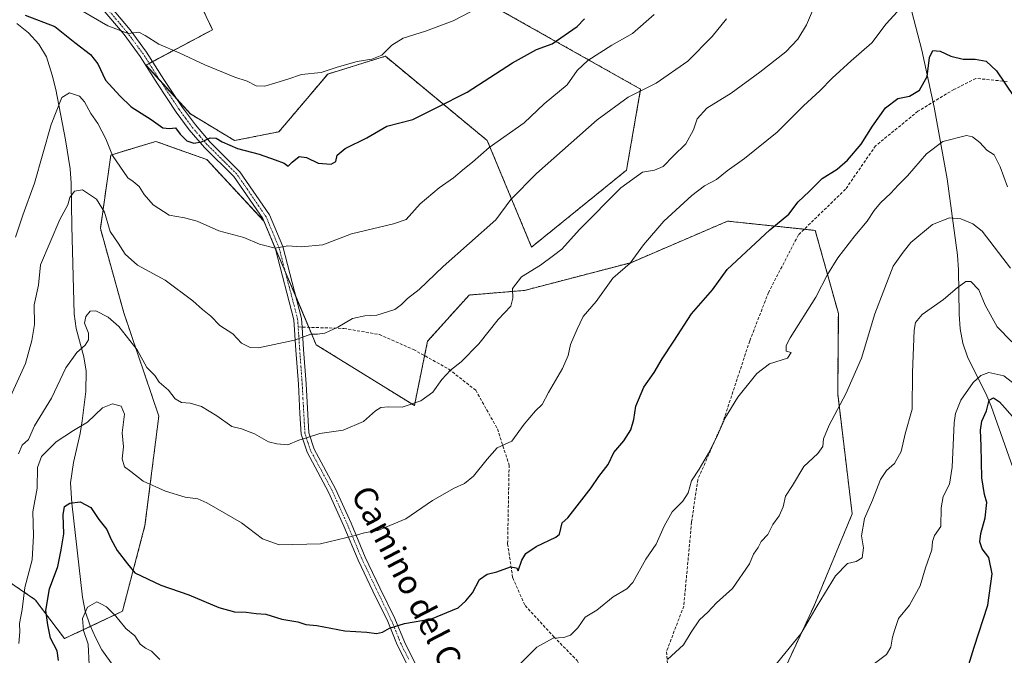
# Model space of a CAD drawing. Units: metres. Extents: x 583473 to 586923, y 4735877 to 4738233.
# Drawn here: x 584469 to 584801, y 4737519 to 4737733 of the extents above; entities that cross this region are included whole.
import ezdxf
from ezdxf.enums import TextEntityAlignment as Align

# ---------------------------------------------------------------- set-up
doc = ezdxf.new("R2010")
doc.units = ezdxf.units.M
doc.header["$MEASUREMENT"] = 0
for name, pattern in [('TRAZO_Y_PUNTO', [1, 0.5, -0.25, 0, -0.25]), ('TRAZOS', [0.75, 0.5, -0.25]), ('TRAZOSX2', [1.5, 1, -0.5])]:
    doc.linetypes.add(name, pattern=pattern)
for name, color, linetype, lineweight in [('Arbolado forestal', 92, 'TRAZOS', 0), ('Arbolado forestal CxS', 92, 'Continuous', 0), ('Corriente natural lineal', 142, 'Continuous', 13), ('Curva de nivel maestra', 36, 'Continuous', 30), ('Curva de nivel normal', 36, 'Continuous', 0), ('Matorral', 135, 'Continuous', 0), ('Matorral CxS', 135, 'Continuous', 0), ('Pastizal CxS', 92, 'Continuous', 0), ('Pista no pavimentada', 254, 'Continuous', 13), ('Pista no pavimentada Cxs', 254, 'Continuous', 0), ('Pista pavimentada eje', 135, 'TRAZO_Y_PUNTO', 0), ('Senda', 19, 'TRAZOSX2', 0), ('Texto cartográfico', 19, 'Continuous', 0)]:
    doc.layers.add(name, color=color, linetype=linetype, lineweight=lineweight)
doc.styles.add('Arial', font='txt', dxfattribs={"height": 0.2})

# ---------------------------------------------------------------- blocks, each defined once
blk = doc.blocks.new('*U159')
at = {"layer": 'Pastizal CxS', "color": 92, "linetype": 'Continuous', "lineweight": 0}
blk.add_polyline3d([(584464.2, 4737925.69, 1037.37), (584489.39, 4737870.97, 1030.6), (584512.1, 4737826.77, 1024.85), (584536.58, 4737794.65, 1019.52), (584576.49, 4737767.06, 1014.01), (584620.97, 4737742.22, 1005.96), (584678.47, 4737709.82, 989.97), (584673.69, 4737682.47, 985.96), (584641.67, 4737656.54, 986.4), (584626.71, 4737692.47, 995.35), (584592.3, 4737720.91, 1004.74), (584588.67, 4737719.79, 1004.9), (584572.84, 4737714.92, 1004.83), (584556.38, 4737695.46, 1001.41), (584541.42, 4737692.47, 1000.32), (584526.46, 4737701.45, 1000.79), (584511.5, 4737717.91, 1003.37), (584533.94, 4737729.89, 1007.62), (584523.39, 4737752.18, 1011.83), (584478.78, 4737779.81, 1015.48), (584449.24, 4737807.45, 1018.72)], dxfattribs=at)
blk = doc.blocks.new('*U174')
at = {"layer": 'Curva de nivel normal', "color": 36, "linetype": 'Continuous', "lineweight": 0}
for points in [[(584492.26, 4737515.5, 970), (584491.94, 4737522.5, 970), (584490.38, 4737527.17, 970), (584490.02, 4737531.21, 970), (584491.76, 4737535.01, 970), (584494.84, 4737536.76, 970), (584496.3, 4737536.11, 970), (584498.12, 4737535.1, 970), (584501.33, 4737531.98, 970), (584504.68, 4737527.79, 970), (584507.67, 4737525.39, 970), (584509.48, 4737522.48, 970), (584511.38, 4737521.14, 970), (584513.38, 4737520.19, 970), (584516.19, 4737517.32, 970)], [(584637.95, 4737516, 970), (584643.41, 4737521.48, 970), (584648.93, 4737524.57, 970), (584652.52, 4737524.78, 970), (584654.79, 4737525.51, 970), (584657.24, 4737528.09, 970), (584659.69, 4737531.64, 970), (584663.69, 4737534.01, 970), (584669.23, 4737538.5, 970), (584673.83, 4737541.17, 970), (584675.79, 4737543.34, 970), (584680.27, 4737551.17, 970), (584683.73, 4737556.25, 970), (584686.38, 4737562.34, 970), (584689.15, 4737567.16, 970), (584692.74, 4737570.83, 970), (584694.46, 4737573.62, 970), (584695.67, 4737577.69, 970), (584698.2, 4737581.62, 970), (584701.42, 4737586.95, 970), (584704.13, 4737592.32, 970), (584706.97, 4737598.95, 970), (584711.3, 4737605.83, 970), (584717.66, 4737613.83, 970), (584721.95, 4737617.12, 970), (584728.02, 4737619.06, 970), (584729.25, 4737621.01, 970), (584727.56, 4737621.45, 970), (584727.59, 4737623.27, 970), (584728.97, 4737625.9, 970), (584737.6, 4737639.6, 970), (584741.54, 4737647.28, 970), (584745.04, 4737652.92, 970), (584750.72, 4737660.36, 970), (584754.97, 4737665.24, 970), (584757.27, 4737668.84, 970), (584759.48, 4737671.44, 970), (584762.97, 4737674.71, 970), (584765.38, 4737677.43, 970), (584768.54, 4737680.56, 970), (584774.94, 4737687.97, 970), (584780.43, 4737692.12, 970), (584788.46, 4737694.17, 970), (584790.47, 4737693.76, 970), (584793.02, 4737691.82, 970), (584795.37, 4737689.25, 970), (584797.85, 4737687.65, 970), (584799.86, 4737683.66, 970), (584802.32, 4737676.81, 970)]]:
    blk.add_polyline3d(points, dxfattribs=at)

msp = doc.modelspace()

# ---------------------------------------------------------------- linework, layer by layer
at = {"layer": 'Arbolado forestal', "color": 92, "linetype": 'TRAZOS', "lineweight": 0}
for points in [[(584523.39, 4737752.18, 1011.83), (584533.94, 4737729.89, 1007.62), (584513.73, 4737719.11, 1003.28), (584512.58, 4737718.49, 1003.29), (584511.5, 4737717.91, 1003.37), (584516.26, 4737712.67, 1002.47), (584522.04, 4737706.31, 1001.48), (584526.46, 4737701.45, 1000.79), (584541.42, 4737692.47, 1000.32), (584556.38, 4737695.46, 1001.41), (584572.84, 4737714.92, 1004.83), (584588.67, 4737719.79, 1004.9), (584592.29, 4737720.91, 1004.74), (584626.71, 4737692.47, 995.35), (584641.67, 4737656.54, 986.4), (584673.69, 4737682.47, 985.96), (584678.47, 4737709.82, 989.97), (584620.97, 4737742.22, 1005.96)], [(584717.02, 4737492.46, 958.58), (584736.88, 4737535.21, 960.04), (584749.88, 4737566.46, 960.93), (584744.99, 4737607.04, 965.29), (584745.21, 4737634.12, 967.93), (584737.42, 4737662.16, 972.53), (584733.7, 4737662.56, 972.97), (584707.82, 4737665.28, 977.67), (584675.11, 4737651.26, 979.99), (584639.27, 4737641.91, 984.26), (584620.58, 4737640.35, 987.2), (584606.56, 4737624.77, 986.9), (584605.55, 4737619.88, 986.29), (584602.1, 4737603.06, 984.61), (584568.91, 4737623.58, 989.46), (584566.42, 4737629.47, 990.26), (584562.02, 4737639.91, 992.19), (584558.49, 4737648.27, 993.6), (584551.31, 4737665.29, 996.47), (584551.16, 4737665.45, 996.48), (584532.04, 4737686.04, 999.24), (584522.36, 4737689.51, 999.03), (584514.82, 4737692.21, 999), (584513.27, 4737691.73, 998.6), (584499.63, 4737687.6, 994.59), (584496.09, 4737662.8, 988.8), (584504.02, 4737634.32, 986.07), (584515.82, 4737599.52, 982.74), (584511.14, 4737562.54, 977.71), (584503.55, 4737533.67, 971.19), (584492.72, 4737528.54, 969.39), (584483.98, 4737524.4, 973.09), (584474.13, 4737537.53, 977.01), (584450.44, 4737553.64, 988.15)]]:
    msp.add_polyline3d(points, dxfattribs=at)
at = {"layer": 'Arbolado forestal CxS', "color": 92, "linetype": 'Continuous', "lineweight": 0}
for points in [[(584449.24, 4737807.45, 1018.72), (584478.78, 4737779.81, 1015.48), (584523.39, 4737752.18, 1011.83), (584533.94, 4737729.89, 1007.62), (584511.5, 4737717.91, 1003.37), (584526.46, 4737701.45, 1000.79), (584541.42, 4737692.47, 1000.32), (584556.38, 4737695.46, 1001.41), (584572.84, 4737714.92, 1004.83), (584588.67, 4737719.79, 1004.9), (584592.3, 4737720.91, 1004.74), (584626.71, 4737692.47, 995.35), (584641.67, 4737656.54, 986.4), (584673.69, 4737682.47, 985.96), (584678.47, 4737709.82, 989.97), (584620.97, 4737742.22, 1005.96), (584576.49, 4737767.06, 1014.01), (584536.58, 4737794.65, 1019.52), (584512.1, 4737826.77, 1024.85), (584489.39, 4737870.97, 1030.6), (584464.2, 4737925.69, 1037.37)], [(584717.02, 4737492.46, 958.58), (584736.88, 4737535.21, 960.04), (584749.88, 4737566.46, 960.93), (584744.99, 4737607.04, 965.29), (584745.21, 4737634.12, 967.93), (584737.42, 4737662.16, 972.53), (584707.82, 4737665.28, 977.67), (584675.11, 4737651.26, 979.99), (584639.27, 4737641.91, 984.26), (584620.58, 4737640.35, 987.2), (584606.56, 4737624.77, 986.9), (584602.1, 4737603.06, 984.61), (584568.91, 4737623.58, 989.46), (584551.31, 4737665.29, 996.47), (584532.04, 4737686.04, 999.24), (584522.36, 4737689.51, 999.03), (584514.82, 4737692.21, 999), (584513.27, 4737691.73, 998.6), (584499.63, 4737687.6, 994.59), (584496.09, 4737662.8, 988.8), (584504.02, 4737634.32, 986.07), (584515.83, 4737599.52, 982.74), (584511.14, 4737562.54, 977.71), (584503.55, 4737533.67, 971.19), (584483.98, 4737524.4, 973.09), (584474.13, 4737537.53, 977.01), (584450.44, 4737553.64, 988.15)]]:
    msp.add_polyline3d(points, dxfattribs=at)
at = {"layer": 'Corriente natural lineal', "color": 142, "linetype": 'Continuous', "lineweight": 13}
for points in [[(584656.98, 4737951.65, 1022.97), (584677.42, 4737923.21, 1019.46), (584702.47, 4737890.45, 1014.82), (584715.06, 4737861.61, 1009.84), (584721, 4737839.2, 1004.9), (584735.36, 4737817.88, 1000.02), (584745.36, 4737803.4, 995.06), (584751.35, 4737791.48, 990.2), (584759.05, 4737777.92, 986.29), (584773.42, 4737723, 976.12), (584777.59, 4737703.73, 972.98), (584781.96, 4737679.57, 967.06), (584785.4, 4737653.77, 962.07), (584785.8, 4737648.87, 960.93), (584785.99, 4737633.91, 958.84), (584786.36, 4737628.97, 958.13), (584787.22, 4737624.12, 957.51), (584788.76, 4737619.49, 956.25), (584795.38, 4737606.38, 950.65), (584796.85, 4737602.88, 949.23), (584806.74, 4737574.82, 945.3)], [(584467.86, 4737731.99, 999.34), (584471.87, 4737728.79, 998.94), (584475.31, 4737725.06, 998.27), (584477.87, 4737720.75, 997.4), (584479.87, 4737714.57, 996.17), (584481.05, 4737709.74, 995.73), (584484.34, 4737692.74, 992.92), (584485.9, 4737682.95, 991.71), (584486.26, 4737678.1, 990.88), (584486.48, 4737663.61, 988.66), (584487.27, 4737633.95, 985.74), (584487.91, 4737629.11, 985.66), (584490.46, 4737619.52, 983.95), (584491.3, 4737614.7, 982.95), (584491.14, 4737607.74, 981.96), (584489.92, 4737597.95, 980.46), (584489.25, 4737593.62, 979.21), (584487.04, 4737583.81, 977.3), (584486.05, 4737577.01, 976.21), (584486.49, 4737570.12, 974.85), (584490.07, 4737538.43, 970.65), (584491, 4737533.63, 970), (584492.52, 4737529, 969.46), (584494.51, 4737524.5, 969.31), (584496.55, 4737520.59, 968.51), (584505.71, 4737507.96, 965.68)]]:
    msp.add_polyline3d(points, dxfattribs=at)
at = {"layer": 'Curva de nivel maestra', "color": 36, "linetype": 'Continuous', "lineweight": 30}
for points in [[(584470.71, 4737734.77, 1000), (584480.73, 4737730.99, 1000), (584487.48, 4737725.62, 1000), (584492.78, 4737721.55, 1000), (584495.21, 4737718.32, 1000), (584497.81, 4737712.91, 1000), (584502.62, 4737707.58, 1000), (584506.49, 4737703.89, 1000), (584513.19, 4737699.53, 1000), (584517.17, 4737696.78, 1000), (584519.43, 4737696.54, 1000), (584521.5, 4737696.81, 1000), (584523.06, 4737694.66, 1000), (584525.32, 4737692.4, 1000), (584527.63, 4737691.56, 1000), (584530.23, 4737692.1, 1000), (584533.17, 4737693.38, 1000), (584535.23, 4737693.24, 1000), (584537.2, 4737692, 1000), (584542.4, 4737689.84, 1000), (584549.75, 4737687.94, 1000), (584555.06, 4737685.95, 1000), (584558.18, 4737684.9, 1000), (584559.44, 4737683.82, 1000), (584560.84, 4737685.23, 1000), (584563.23, 4737687.14, 1000), (584565.67, 4737686.73, 1000), (584569.58, 4737684.82, 1000), (584573.96, 4737684.56, 1000), (584575.52, 4737685.45, 1000), (584576.08, 4737687.52, 1000), (584578.78, 4737689.84, 1000), (584586.05, 4737693.35, 1000), (584592.84, 4737697.35, 1000), (584601.54, 4737699.64, 1000), (584609.64, 4737703.58, 1000), (584619.95, 4737708.8, 1000), (584635.18, 4737718.74, 1000), (584643.27, 4737723.22, 1000), (584648.64, 4737725.07, 1000), (584657.06, 4737731.01, 1000), (584659.49, 4737733.54, 1000)], [(584481.93, 4737516.98, 975), (584481.54, 4737520.32, 975), (584479.27, 4737524.54, 975), (584478.31, 4737529.06, 975), (584477.71, 4737533.84, 975), (584478.92, 4737541.17, 975), (584481.68, 4737548.73, 975), (584482.89, 4737554.4, 975), (584483.81, 4737559.73, 975), (584483.49, 4737566.16, 975), (584484.03, 4737568.99, 975), (584485.78, 4737570.14, 975), (584489.25, 4737570.57, 975), (584492.86, 4737568.66, 975), (584495.56, 4737564.57, 975), (584498.26, 4737561.2, 975), (584499.6, 4737558.08, 975), (584501.78, 4737554.1, 975), (584505.21, 4737549.59, 975), (584507.71, 4737546.6, 975), (584516.53, 4737542.48, 975), (584525.95, 4737539.22, 975), (584536.12, 4737534.87, 975), (584541.38, 4737533.44, 975), (584545.27, 4737533.38, 975), (584548.63, 4737532.83, 975), (584551.94, 4737532.61, 975), (584557.37, 4737530.99, 975), (584562.7, 4737530.07, 975), (584565.4, 4737529.12, 975), (584569.18, 4737528.8, 975), (584578.66, 4737527.04, 975), (584586.08, 4737526.56, 975), (584589.3, 4737526.13, 975), (584591.37, 4737526.54, 975), (584593.7, 4737527.93, 975), (584598.7, 4737529.51, 975), (584607.85, 4737531.09, 975), (584616.85, 4737534.74, 975), (584619.41, 4737537.15, 975), (584621.67, 4737539.86, 975), (584624.11, 4737544.37, 975), (584626.62, 4737546.18, 975), (584629.9, 4737546.91, 975), (584634.59, 4737548.61, 975), (584636.54, 4737548.34, 975), (584637.18, 4737547.23, 975), (584638.35, 4737550.84, 975), (584639.66, 4737553.17, 975), (584643.15, 4737555.44, 975), (584649.88, 4737558.66, 975), (584651.05, 4737559.69, 975), (584651.98, 4737563.52, 975), (584653.88, 4737565.16, 975), (584661.75, 4737575.34, 975), (584664.39, 4737579.16, 975), (584667.49, 4737583.16, 975), (584669.43, 4737587.16, 975), (584672.74, 4737591.12, 975), (584675.14, 4737594.82, 975), (584676.2, 4737598.29, 975), (584676.88, 4737602.79, 975), (584679.53, 4737609.28, 975), (584683.03, 4737614.19, 975), (584685.69, 4737618.82, 975), (584689.69, 4737624.75, 975), (584695.69, 4737633.98, 975), (584702.69, 4737642.08, 975), (584707.69, 4737648.96, 975), (584722.07, 4737662.34, 975), (584728.54, 4737667.59, 975), (584731.69, 4737671.78, 975), (584735.36, 4737675.24, 975), (584739.69, 4737679.72, 975), (584744.77, 4737682.79, 975), (584748.33, 4737685.81, 975), (584752.94, 4737691.3, 975), (584756.74, 4737697.36, 975), (584761.18, 4737703.52, 975), (584765.27, 4737706.65, 975), (584769.2, 4737707.46, 975), (584772.57, 4737709.54, 975), (584775.2, 4737714.13, 975), (584775.94, 4737720.49, 975), (584777.1, 4737722.86, 975), (584779.55, 4737722.64, 975), (584783.13, 4737720.97, 975), (584787.3, 4737719.9, 975), (584791.35, 4737719.99, 975), (584795.08, 4737719.22, 975), (584798.58, 4737715.96, 975), (584804.46, 4737707.39, 975)], [(584787.41, 4737509.79, 950), (584791, 4737521.52, 950), (584795.69, 4737535.65, 950), (584797.12, 4737546.28, 950), (584796.01, 4737551.76, 950), (584793.77, 4737554.72, 950), (584792.99, 4737557.1, 950), (584793.3, 4737559.84, 950), (584794.8, 4737565.16, 950), (584795.3, 4737570.37, 950), (584794.56, 4737572.99, 950), (584793.64, 4737578.7, 950), (584793.43, 4737589.44, 950), (584793.17, 4737594.7, 950), (584793.66, 4737597.77, 950), (584795.25, 4737601.24, 950), (584796.16, 4737604.86, 950), (584797.58, 4737605.69, 950), (584799.62, 4737604.27, 950), (584811.14, 4737591.33, 950)]]:
    msp.add_polyline3d(points, dxfattribs=at)
at = {"layer": 'Curva de nivel normal', "color": 36, "linetype": 'Continuous', "lineweight": 0}
for points in [[(584479.06, 4737742.71, 1005), (584498.56, 4737731.19, 1005), (584505.42, 4737728.6, 1005), (584509.12, 4737729.08, 1005), (584511.2, 4737727.92, 1005), (584515.78, 4737725.06, 1005), (584522.74, 4737722.13, 1005), (584531.3, 4737718.07, 1005), (584541.5, 4737713.9, 1005), (584545.61, 4737712.55, 1005), (584548.7, 4737711, 1005), (584551.62, 4737710.79, 1005), (584555.37, 4737711.98, 1005), (584559.37, 4737713.16, 1005), (584564.02, 4737714.82, 1005), (584570.63, 4737715.44, 1005), (584576.02, 4737717.22, 1005), (584582.82, 4737719.14, 1005), (584587.76, 4737719.92, 1005), (584591.11, 4737721.35, 1005), (584594.48, 4737724.72, 1005), (584598.27, 4737727.02, 1005), (584605.82, 4737729.39, 1005), (584615.15, 4737732.9, 1005), (584624.04, 4737737.52, 1005)], [(584468.42, 4737586.73, 985), (584469.72, 4737589.64, 985), (584471.79, 4737591.56, 985), (584473.89, 4737596.16, 985), (584479.56, 4737605.49, 985), (584484.46, 4737615.83, 985), (584488.09, 4737620.91, 985), (584490.97, 4737623.48, 985), (584492.09, 4737625.24, 985), (584492.04, 4737627.49, 985), (584490.73, 4737630.83, 985), (584491.14, 4737633.16, 985), (584492.61, 4737634.88, 985), (584494.51, 4737634.99, 985), (584498.76, 4737632.92, 985), (584502.34, 4737629.75, 985), (584508.48, 4737621.85, 985), (584511.76, 4737615.91, 985), (584514.48, 4737613.17, 985), (584515.95, 4737611, 985), (584519.04, 4737608.26, 985), (584521.38, 4737605.32, 985), (584523.53, 4737604.12, 985), (584526.41, 4737603.9, 985), (584530.21, 4737602.74, 985), (584535.41, 4737599.55, 985), (584540.5, 4737595.99, 985), (584543.76, 4737595.22, 985), (584548.15, 4737593.51, 985), (584552.82, 4737590.81, 985), (584555.7, 4737590.09, 985), (584559.37, 4737589.78, 985), (584563.04, 4737591.34, 985), (584565.7, 4737592.17, 985), (584570.22, 4737593.6, 985), (584578.1, 4737594.74, 985), (584584.89, 4737597.7, 985), (584588.91, 4737601.25, 985), (584590.82, 4737602.4, 985), (584593.4, 4737602.64, 985), (584597.93, 4737602.52, 985), (584604.27, 4737604.69, 985), (584608.27, 4737607.61, 985), (584611.34, 4737611.87, 985), (584614.3, 4737615, 985), (584617.9, 4737617.83, 985), (584623.8, 4737623.83, 985), (584630.37, 4737632.1, 985), (584634.64, 4737636.6, 985), (584635.36, 4737639.3, 985), (584635.18, 4737642.51, 985), (584638.23, 4737646.51, 985), (584644.7, 4737650.43, 985), (584649.06, 4737653.69, 985), (584651.81, 4737655.82, 985), (584657.82, 4737662.47, 985), (584671.77, 4737676.52, 985), (584679.13, 4737681.82, 985), (584683.11, 4737682.45, 985), (584686.03, 4737683.73, 985), (584689.58, 4737687.36, 985), (584693.75, 4737691.4, 985), (584696.29, 4737696.08, 985), (584697.59, 4737699.86, 985), (584700.81, 4737703.46, 985), (584709.06, 4737708.51, 985), (584718.69, 4737715.56, 985), (584727.53, 4737722.46, 985), (584731.53, 4737726.74, 985), (584734.49, 4737731.49, 985), (584738.13, 4737740.3, 985)], [(584468.57, 4737522.73, 980), (584468.93, 4737526.64, 980), (584468.77, 4737529.54, 980), (584469.66, 4737534.19, 980), (584470.54, 4737541.62, 980), (584473.01, 4737550.97, 980), (584473.57, 4737559.2, 980), (584473.25, 4737567.16, 980), (584474.79, 4737575.16, 980), (584474.89, 4737582.18, 980), (584476.21, 4737585.91, 980), (584481.2, 4737590.83, 980), (584487, 4737594.67, 980), (584491.71, 4737597.47, 980), (584496.83, 4737602.31, 980), (584500.19, 4737603.65, 980), (584503.06, 4737602.87, 980), (584504.19, 4737600.14, 980), (584503.42, 4737593.83, 980), (584503.92, 4737589.11, 980), (584503.49, 4737585.1, 980), (584504.28, 4737582.4, 980), (584506.4, 4737580.84, 980), (584510.57, 4737577.56, 980), (584518.05, 4737574.14, 980), (584524.71, 4737572.09, 980), (584528.94, 4737571.52, 980), (584532.02, 4737570.23, 980), (584543.69, 4737563.49, 980), (584550.81, 4737558.05, 980), (584556.4, 4737556.04, 980), (584570.35, 4737556.43, 980), (584581.7, 4737559.11, 980), (584585.2, 4737560.07, 980), (584589.7, 4737560.85, 980), (584599.2, 4737564.8, 980), (584608.21, 4737571.06, 980), (584615.54, 4737575.22, 980), (584619.04, 4737576.74, 980), (584622.04, 4737579.17, 980), (584626.7, 4737585.01, 980), (584630.04, 4737588.75, 980), (584634.99, 4737591.06, 980), (584639.17, 4737596.75, 980), (584642.99, 4737601.29, 980), (584645.25, 4737603.46, 980), (584647.38, 4737607.51, 980), (584652.11, 4737615.58, 980), (584653.95, 4737619.93, 980), (584654.76, 4737623.62, 980), (584656.99, 4737628.83, 980), (584659.11, 4737633.16, 980), (584663.48, 4737638.16, 980), (584669.09, 4737646.06, 980), (584674.9, 4737651.1, 980), (584679.44, 4737657.33, 980), (584686.3, 4737665.26, 980), (584695.75, 4737673.9, 980), (584700.06, 4737677.19, 980), (584704.02, 4737679.34, 980), (584707.64, 4737682.25, 980), (584713.53, 4737686.39, 980), (584724.59, 4737695.36, 980), (584733.46, 4737704.24, 980), (584738.99, 4737709.28, 980), (584743.12, 4737713.56, 980), (584749.5, 4737719.34, 980), (584756.51, 4737725.45, 980), (584761.38, 4737731.82, 980), (584765.15, 4737736.07, 980)], [(584464.6, 4737603.58, 990), (584470.85, 4737617.21, 990), (584472.96, 4737624.97, 990), (584473.82, 4737630.39, 990), (584473.76, 4737637.02, 990), (584475.19, 4737643.68, 990), (584475.83, 4737650.54, 990), (584482.4, 4737665.82, 990), (584485.12, 4737670.83, 990), (584485.76, 4737673.3, 990), (584487.38, 4737675.44, 990), (584490.05, 4737675.88, 990), (584494.74, 4737672.7, 990), (584497.44, 4737668.34, 990), (584499.37, 4737661.79, 990), (584502.1, 4737657.88, 990), (584504.41, 4737654.19, 990), (584508.64, 4737650.38, 990), (584517.99, 4737645.31, 990), (584527.25, 4737638.44, 990), (584530.53, 4737635.46, 990), (584533.36, 4737633.18, 990), (584536.47, 4737630.04, 990), (584540.82, 4737627.31, 990), (584543.7, 4737624.16, 990), (584546.66, 4737622.6, 990), (584549.42, 4737622.51, 990), (584561.58, 4737625.16, 990), (584567.09, 4737627.16, 990), (584569.37, 4737627.1, 990), (584571.84, 4737627.46, 990), (584576.27, 4737629.47, 990), (584581.18, 4737632.46, 990), (584585.37, 4737633.36, 990), (584589.37, 4737633.51, 990), (584595.48, 4737635.42, 990), (584597.79, 4737637.15, 990), (584599.72, 4737639.16, 990), (584603.7, 4737642.16, 990), (584611.76, 4737649.96, 990), (584629.6, 4737665.67, 990), (584634.64, 4737672.55, 990), (584643.27, 4737681.36, 990), (584663.75, 4737699.52, 990), (584674.26, 4737707.12, 990), (584683.68, 4737711.8, 990), (584694.42, 4737719.31, 990), (584702.62, 4737727.62, 990), (584707.4, 4737733.57, 990)], [(584467.4, 4737659.88, 995), (584469.96, 4737667.35, 995), (584473.87, 4737678.08, 995), (584479.44, 4737697.92, 995), (584483.12, 4737707.03, 995), (584485.68, 4737708.59, 995), (584489.05, 4737707.48, 995), (584490.76, 4737705.6, 995), (584492.87, 4737701.62, 995), (584495.21, 4737698.27, 995), (584497.9, 4737693.1, 995), (584500.18, 4737687.48, 995), (584505.32, 4737679.91, 995), (584507.2, 4737678.67, 995), (584509.2, 4737676.97, 995), (584510.83, 4737674.24, 995), (584513.91, 4737670.8, 995), (584519.28, 4737667.27, 995), (584524.44, 4737666.44, 995), (584528.77, 4737665.22, 995), (584536.13, 4737662.05, 995), (584544.47, 4737659.82, 995), (584549.79, 4737657.46, 995), (584555.06, 4737656.16, 995), (584559.37, 4737656.93, 995), (584563.9, 4737656.66, 995), (584571.14, 4737657.27, 995), (584580.9, 4737661.05, 995), (584595.04, 4737664.39, 995), (584599.37, 4737665.8, 995), (584603.99, 4737671.14, 995), (584610.51, 4737676.58, 995), (584615.32, 4737679.88, 995), (584619.04, 4737683.1, 995), (584621.7, 4737685.15, 995), (584627.29, 4737690.12, 995), (584639.14, 4737698.5, 995), (584645.93, 4737704.82, 995), (584653.62, 4737711.23, 995), (584657.03, 4737716.12, 995), (584660.69, 4737719.49, 995), (584668.69, 4737724.62, 995), (584675.69, 4737728.6, 995), (584683.03, 4737734.99, 995)], [(584687.56, 4737517.32, 965), (584692.91, 4737522.3, 965), (584695.52, 4737526.62, 965), (584698.34, 4737530.75, 965), (584701.12, 4737533.34, 965), (584704.12, 4737536.52, 965), (584709.44, 4737541.34, 965), (584715.2, 4737549.69, 965), (584716.61, 4737552.88, 965), (584718.13, 4737555.17, 965), (584719.2, 4737557.17, 965), (584721.45, 4737559.5, 965), (584723.06, 4737562.95, 965), (584725.18, 4737565.88, 965), (584726.61, 4737568.86, 965), (584727.39, 4737572.5, 965), (584729.69, 4737576.1, 965), (584733.6, 4737582.49, 965), (584738.25, 4737586.83, 965), (584739.97, 4737589.25, 965), (584740.15, 4737591.81, 965), (584742.07, 4737596.43, 965), (584747.74, 4737607, 965), (584753.03, 4737619.01, 965), (584757.52, 4737634.04, 965), (584763.75, 4737650.09, 965), (584767.05, 4737654.87, 965), (584769.7, 4737658.09, 965), (584776.99, 4737664.1, 965), (584782.68, 4737666.44, 965), (584786.61, 4737666.08, 965), (584790.61, 4737664.42, 965), (584793.81, 4737661.92, 965), (584803.28, 4737649.38, 965)], [(584803.74, 4737624.55, 960), (584798.85, 4737629.66, 960), (584794.79, 4737636.93, 960), (584792.68, 4737642.15, 960), (584789.94, 4737644.88, 960), (584788.19, 4737644.86, 960), (584785.37, 4737642.83, 960), (584780.76, 4737638.83, 960), (584773.46, 4737633.83, 960), (584771.28, 4737631.06, 960), (584770.85, 4737628.49, 960), (584770.27, 4737614.16, 960), (584770.09, 4737601.83, 960), (584767.82, 4737593.49, 960), (584766.39, 4737587.49, 960), (584764.13, 4737583.49, 960), (584761.49, 4737581.16, 960), (584759.46, 4737578.07, 960), (584756.76, 4737571.14, 960), (584754, 4737564.96, 960), (584753.04, 4737559.04, 960), (584753.7, 4737555.05, 960), (584753.24, 4737551.68, 960), (584751.22, 4737550.37, 960), (584748.33, 4737549.72, 960), (584744.25, 4737545.58, 960), (584738.07, 4737535.44, 960), (584732.55, 4737526.07, 960), (584723.23, 4737514.5, 960)], [(584807.08, 4737608.52, 955), (584801.02, 4737613.07, 955), (584796, 4737614.17, 955), (584793.35, 4737613.2, 955), (584790.73, 4737610.87, 955), (584786.51, 4737604.92, 955), (584784.71, 4737600.41, 955), (584784.36, 4737597.17, 955), (584783.65, 4737582.28, 955), (584782.71, 4737576.48, 955), (584780.57, 4737572.38, 955), (584779.89, 4737568.51, 955), (584779.81, 4737562.22, 955), (584777.7, 4737559.17, 955), (584776.98, 4737557.17, 955), (584776.78, 4737554.32, 955), (584774.64, 4737548.34, 955), (584772.84, 4737542.2, 955), (584769.28, 4737535.72, 955), (584765.55, 4737531.17, 955), (584764.26, 4737527.5, 955), (584763.46, 4737524.84, 955), (584762.96, 4737521.5, 955), (584761.47, 4737519.05, 955), (584757.4, 4737516.04, 955)]]:
    msp.add_polyline3d(points, dxfattribs=at)
at = {"layer": 'Matorral', "color": 135, "linetype": 'Continuous', "lineweight": 0}
msp.add_polyline3d([(584717.02, 4737492.46, 958.58), (584736.88, 4737535.21, 960.04), (584749.88, 4737566.46, 960.93), (584744.99, 4737607.04, 965.29), (584745.21, 4737634.12, 967.93), (584737.42, 4737662.16, 972.53), (584733.7, 4737662.56, 972.97), (584707.82, 4737665.28, 977.67), (584675.11, 4737651.26, 979.99), (584639.27, 4737641.91, 984.26), (584620.58, 4737640.35, 987.2), (584606.56, 4737624.77, 986.9), (584605.55, 4737619.88, 986.29), (584602.1, 4737603.06, 984.61), (584568.91, 4737623.58, 989.46), (584566.42, 4737629.47, 990.26), (584562.02, 4737639.91, 992.19), (584558.49, 4737648.27, 993.6), (584551.31, 4737665.29, 996.47), (584551.16, 4737665.45, 996.48), (584532.04, 4737686.04, 999.24), (584522.36, 4737689.51, 999.03), (584514.82, 4737692.21, 999), (584513.27, 4737691.73, 998.6), (584499.63, 4737687.6, 994.59), (584496.09, 4737662.8, 988.8), (584504.02, 4737634.32, 986.07), (584515.82, 4737599.52, 982.74), (584511.14, 4737562.54, 977.71), (584503.55, 4737533.67, 971.19), (584492.72, 4737528.54, 969.39), (584483.98, 4737524.4, 973.09), (584474.13, 4737537.53, 977.01), (584450.44, 4737553.64, 988.15)], dxfattribs=at)
at = {"layer": 'Matorral CxS', "color": 135, "linetype": 'Continuous', "lineweight": 0}
msp.add_polyline3d([(584450.44, 4737553.64, 988.15), (584474.13, 4737537.53, 977.01), (584483.98, 4737524.4, 973.09), (584503.55, 4737533.67, 971.19), (584511.14, 4737562.54, 977.71), (584515.83, 4737599.52, 982.74), (584504.02, 4737634.32, 986.07), (584496.09, 4737662.8, 988.8), (584499.63, 4737687.6, 994.59), (584513.27, 4737691.73, 998.6), (584514.82, 4737692.21, 999), (584522.36, 4737689.51, 999.03), (584532.04, 4737686.04, 999.24), (584551.31, 4737665.29, 996.47), (584568.91, 4737623.58, 989.46), (584602.1, 4737603.06, 984.61), (584606.56, 4737624.77, 986.9), (584620.58, 4737640.35, 987.2), (584639.27, 4737641.91, 984.26), (584675.11, 4737651.26, 979.99), (584707.82, 4737665.28, 977.67), (584737.42, 4737662.16, 972.53), (584745.21, 4737634.12, 967.93), (584744.99, 4737607.04, 965.29), (584749.88, 4737566.46, 960.93), (584736.88, 4737535.21, 960.04), (584717.02, 4737492.46, 958.58)], dxfattribs=at)
at = {"layer": 'Pastizal CxS', "color": 92, "linetype": 'Continuous', "lineweight": 0}
msp.add_polyline3d([(584523.39, 4737752.18, 1011.83), (584533.94, 4737729.89, 1007.62), (584513.73, 4737719.11, 1003.28), (584512.58, 4737718.49, 1003.29), (584511.5, 4737717.91, 1003.37), (584516.26, 4737712.67, 1002.47), (584522.04, 4737706.31, 1001.48), (584526.46, 4737701.45, 1000.79), (584541.42, 4737692.47, 1000.32), (584556.38, 4737695.46, 1001.41), (584572.84, 4737714.92, 1004.83), (584588.67, 4737719.79, 1004.9), (584592.29, 4737720.91, 1004.74), (584626.71, 4737692.47, 995.35), (584641.67, 4737656.54, 986.4), (584673.69, 4737682.47, 985.96), (584678.47, 4737709.82, 989.97), (584620.97, 4737742.22, 1005.96)], dxfattribs=at)
at = {"layer": 'Pista no pavimentada', "color": 254, "linetype": 'Continuous', "lineweight": 13}
for points in [[(584498.29, 4737739.16, 1006.76), (584506.12, 4737729.84, 1005), (584511.68, 4737722.36, 1003.77), (584517.55, 4737713.07, 1002.48), (584523.85, 4737703.59, 1001.16), (584528.15, 4737697.74, 1000.53), (584533.11, 4737691.94, 999.85), (584543.19, 4737681.98, 998.73), (584553.18, 4737667.38, 996.67), (584557.65, 4737656.68, 994.99), (584563.98, 4737632.38, 990.84), (584564.17, 4737629.54, 990.38), (584564.67, 4737621.97, 989.35), (584565.53, 4737610.41, 987.58), (584566.45, 4737593.85, 985.12), (584568.26, 4737588.38, 984.3), (584575.47, 4737574.98, 982.37), (584580.7, 4737563.39, 980.55), (584585.51, 4737551.93, 978.65), (584590.47, 4737541.55, 977.03), (584595.48, 4737531.2, 975.18), (584598.7, 4737523.33, 973.88), (584604.09, 4737512.61, 971.95)], [(584601.66, 4737511.64, 972.02), (584596.32, 4737522.25, 973.93), (584593.1, 4737530.14, 975.22), (584588.12, 4737540.41, 977.05), (584583.13, 4737550.86, 978.58), (584578.3, 4737562.35, 980.59), (584573.13, 4737573.83, 982.42), (584565.85, 4737587.35, 984.34), (584563.87, 4737593.35, 985.14), (584563.42, 4737600.42, 986.05), (584562.93, 4737610.25, 987.64), (584562.06, 4737621.79, 989.42), (584561.39, 4737631.96, 990.9), (584555.17, 4737655.84, 994.87), (584550.88, 4737666.13, 996.54), (584541.18, 4737680.3, 998.65), (584531.2, 4737690.16, 999.75), (584526.11, 4737696.12, 1000.35), (584521.71, 4737702.09, 1001.02), (584515.36, 4737711.66, 1002.45), (584509.53, 4737720.88, 1003.69), (584504.07, 4737728.22, 1004.53), (584496.34, 4737737.42, 1006.5)]]:
    msp.add_polyline3d(points, dxfattribs=at)
at = {"layer": 'Pista no pavimentada Cxs', "color": 254, "linetype": 'Continuous', "lineweight": 0}
for points in [[(584498.29, 4737739.16, 1006.76), (584506.12, 4737729.84, 1005), (584511.68, 4737722.36, 1003.77), (584517.55, 4737713.07, 1002.48), (584523.85, 4737703.59, 1001.16), (584528.15, 4737697.74, 1000.53), (584533.11, 4737691.94, 999.85), (584543.19, 4737681.98, 998.73), (584553.18, 4737667.38, 996.67), (584557.65, 4737656.68, 994.99), (584563.98, 4737632.38, 990.84), (584564.17, 4737629.54, 990.38), (584564.67, 4737621.97, 989.35), (584565.53, 4737610.41, 987.58), (584566.45, 4737593.85, 985.12), (584568.26, 4737588.38, 984.3), (584575.47, 4737574.98, 982.37), (584580.7, 4737563.39, 980.55), (584585.51, 4737551.93, 978.65), (584590.47, 4737541.55, 977.03), (584595.48, 4737531.2, 975.18), (584598.7, 4737523.33, 973.88), (584604.09, 4737512.61, 971.95)], [(584601.66, 4737511.64, 972.02), (584596.32, 4737522.25, 973.93), (584593.1, 4737530.14, 975.22), (584588.12, 4737540.41, 977.05), (584583.13, 4737550.86, 978.58), (584578.3, 4737562.35, 980.59), (584573.13, 4737573.83, 982.42), (584565.85, 4737587.35, 984.34), (584563.87, 4737593.35, 985.14), (584563.42, 4737600.42, 986.05), (584562.93, 4737610.25, 987.64), (584562.06, 4737621.79, 989.42), (584561.39, 4737631.96, 990.9), (584555.17, 4737655.84, 994.87), (584550.88, 4737666.13, 996.54), (584541.18, 4737680.3, 998.65), (584531.2, 4737690.16, 999.75), (584526.11, 4737696.12, 1000.35), (584521.71, 4737702.09, 1001.02), (584515.36, 4737711.66, 1002.45), (584509.53, 4737720.88, 1003.69), (584504.07, 4737728.22, 1004.53), (584496.34, 4737737.42, 1006.5)]]:
    msp.add_polyline3d(points, dxfattribs=at)
at = {"layer": 'Pista pavimentada eje', "color": 135, "linetype": 'TRAZO_Y_PUNTO', "lineweight": 0}
for points in [[(584562.86, 4737629.58, 990.46), (584562.69, 4737632.17, 990.87), (584556.41, 4737656.26, 994.96), (584554.27, 4737661.41, 995.75), (584552.03, 4737666.76, 996.64), (584542.19, 4737681.14, 998.67), (584532.16, 4737691.05, 999.8), (584529.61, 4737694.03, 1000.1), (584527.13, 4737696.93, 1000.46), (584524.93, 4737699.92, 1000.65), (584522.78, 4737702.84, 1001.12), (584519.61, 4737707.63, 1001.68), (584516.46, 4737712.37, 1002.42), (584510.61, 4737721.62, 1003.72), (584505.1, 4737729.03, 1004.79), (584497.32, 4737738.29, 1006.69), (584492.32, 4737743.56, 1007.65), (584487.27, 4737748.89, 1008.63), (584482.06, 4737753.69, 1009.46), (584476.9, 4737758.45, 1010.08), (584464.29, 4737769.33, 1011.53)], [(584600.18, 4737517.49, 973.01), (584597.51, 4737522.79, 973.9), (584595.9, 4737526.74, 974.58), (584594.29, 4737530.67, 975.21), (584591.79, 4737535.85, 976.16), (584589.3, 4737540.98, 977.04), (584584.32, 4737551.4, 978.62), (584581.91, 4737557.14, 979.6), (584579.5, 4737562.87, 980.56), (584576.92, 4737568.61, 981.49), (584574.3, 4737574.41, 982.39), (584570.7, 4737581.11, 983.34), (584567.06, 4737587.87, 984.33), (584566.15, 4737590.6, 984.73), (584565.16, 4737593.6, 985.13), (584564.94, 4737597.14, 985.58), (584564.48, 4737605.42, 986.75), (584564.23, 4737610.33, 987.61), (584563.8, 4737616.11, 988.49), (584563.37, 4737621.88, 989.38), (584562.86, 4737629.58, 990.46)]]:
    msp.add_polyline3d(points, dxfattribs=at)
at = {"layer": 'Senda', "color": 19, "linetype": 'TRAZOSX2', "lineweight": 0}
for points in [[(584802.22, 4737712.4, 974.97), (584791.64, 4737713.46, 973.79), (584784.23, 4737709.75, 972.9), (584772.06, 4737702.35, 973.29), (584757.77, 4737690.7, 973.65), (584747.62, 4737676.05, 973.02), (584731.72, 4737660.64, 972.9), (584721.65, 4737641.25, 972.27), (584715.28, 4737624.85, 971.39), (584706.27, 4737597.52, 969.92), (584697.79, 4737578.13, 969.72), (584695.67, 4737563.72, 968.74), (584693.02, 4737535.39, 966.2), (584687.18, 4737519.98, 965.3), (584688.77, 4737501.59, 962.99), (584683.47, 4737486.19, 961.55), (584677.54, 4737478.9, 961.02)], [(584562.86, 4737629.58, 990.46), (584578.31, 4737629.07, 989.73), (584590.29, 4737627.01, 988.56), (584601.79, 4737621.96, 986.87), (584613.77, 4737615.32, 984.98), (584622.81, 4737608.21, 983.15), (584630.15, 4737595.14, 980.7), (584634.06, 4737582.99, 979.15), (584633.57, 4737556.4, 975.94), (584635.28, 4737544.94, 974.28), (584639.44, 4737535.54, 972.61), (584649.22, 4737524.99, 970.04), (584657.05, 4737516.97, 967.96), (584670.45, 4737493.58, 963.63), (584677.54, 4737478.9, 961.02)]]:
    msp.add_polyline3d(points, dxfattribs=at)

# ---------------------------------------------------------------- block references
at = {"layer": 'Curva de nivel normal', "color": 36, "linetype": 'Continuous', "lineweight": 0}
msp.add_blockref('*U174', (0, 0), dxfattribs=at)
at = {"layer": 'Pastizal CxS', "color": 92, "linetype": 'Continuous', "lineweight": 0}
msp.add_blockref('*U159', (0, 0), dxfattribs=at)

# ---------------------------------------------------------------- texts
at = {"layer": 'Texto cartográfico', "color": 19, "linetype": 'Continuous', "lineweight": 0, "style": 'Arial'}
msp.add_text('Camino del Cerrado', height=8, rotation=-62.7021, dxfattribs=at).set_placement((584607.3, 4737530.11), align=Align.MIDDLE_CENTER)

doc.saveas('drawing.dxf')
